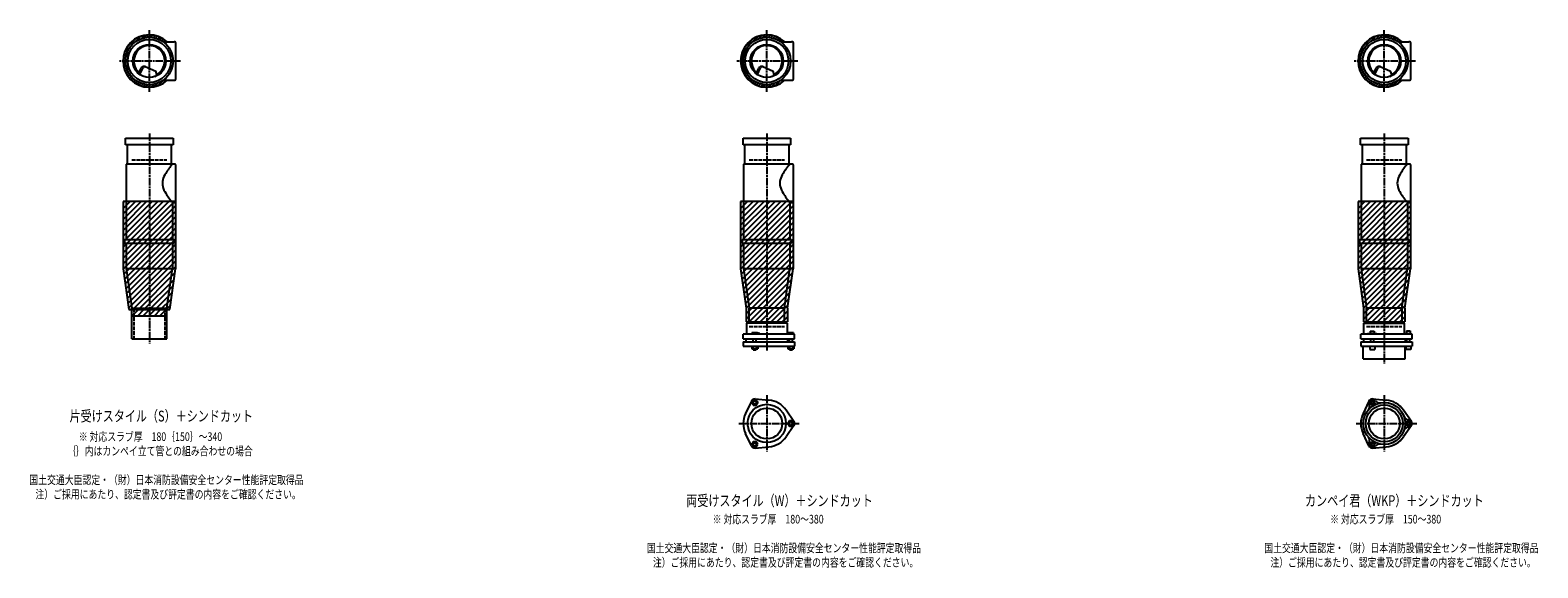
# Model space of a CAD drawing. Extents: x 2 to 12497, y -1883 to 772.
# Drawn here: x 7614 to 12497, y -1842 to -100 of the extents above; entities that cross this region are included whole.
import ezdxf

# ---------------------------------------------------------------- set-up
doc = ezdxf.new("R2010")
doc.units = 0
doc.header["$PDMODE"] = 35
doc.header["$PDSIZE"] = 2
doc.linetypes.add('ACAD_ISO02W100', pattern=[15, 12, -3])
doc.linetypes.add('ACAD_ISO08W100', pattern=[36, 24, -3, 6, -3])
for name, color, linetype in [('CENTER', 2, 'ACAD_ISO08W100'), ('DOTS', 1, 'CONTINUOUS'), ('HIDDEN', 2, 'ACAD_ISO02W100'), ('OBJECT', 4, 'CONTINUOUS'), ('SLIM', 2, 'CONTINUOUS')]:
    doc.layers.add(name, color=color, linetype=linetype)
doc.styles.get("Standard").update_dxf_attribs({"font": 'simplex.shx', "width": 0.75, "bigfont": 'bigfont.shx'})

msp = doc.modelspace()

# ---------------------------------------------------------------- linework, layer by layer
at = {"layer": 'CENTER'}
for p, q in [((8000, -300), (8000, -100)), ((10000, -300), (10000, -100)), ((12000, -300), (12000, -100)), ((8080, -200), (7900, -200)), ((8101, -200), (8080, -200)), ((10080, -200), (9900, -200)), ((10101, -200), (10080, -200)), ((12080, -200), (11900, -200)), ((12101, -200), (12080, -200)), ((8000, -435), (8000, -790)), ((10000, -435), (10000, -790)), ((12000, -435), (12000, -790)), ((8000, -790), (8000, -1115)), ((10000, -790), (10000, -1139)), ((12000, -790), (12000, -1180)), ((10000, -1282.7), (10000, -1465.3)), ((12000, -1282.7), (12000, -1465.3)), ((9909, -1374), (10105, -1374)), ((11909, -1374), (12105, -1374))]:
    msp.add_line(p, q, dxfattribs=at)
at = {"layer": 'DOTS'}
for p in [(8000, -200), (10000, -200), (12000, -200), (8000, -655), (10000, -655), (12000, -655)]:
    msp.add_point(p, dxfattribs=at)
at = {"layer": 'HIDDEN'}
for p, q in [((7943, -520), (8057, -520)), ((9943, -520), (10057, -520)), ((11943, -520), (12057, -520)), ((7950, -1000), (7950, -1100)), ((8050, -1000), (8050, -1100)), ((9943, -1060), (10057, -1060)), ((11943, -1060), (12057, -1060))]:
    msp.add_line(p, q, dxfattribs=at)
at = {"layer": 'OBJECT'}
for p, q in [((8045.7, -138), (8080, -138)), ((8083, -138), (8080, -138)), ((8086, -259), (8086, -141)), ((10045.7, -138), (10080, -138)), ((10083, -138), (10080, -138)), ((10086, -259), (10086, -141)), ((12045.7, -138), (12080, -138)), ((12083, -138), (12080, -138)), ((12086, -259), (12086, -141)), ((7965.3, -240.7), (7973.9, -223.1)), ((7969.4, -243.9), (7979.9, -222.5)), ((7986.8, -218.2), (8020.7, -232.6)), ((8024.1, -243.8), (8020.7, -232.6)), ((9965.3, -240.7), (9973.9, -223.1)), ((9969.4, -243.9), (9979.9, -222.5)), ((9986.8, -218.2), (10020.7, -232.6)), ((10024.1, -243.8), (10020.7, -232.6)), ((11965.3, -240.7), (11973.9, -223.1)), ((11969.4, -243.9), (11979.9, -222.5)), ((11986.8, -218.2), (12020.7, -232.6)), ((12024.1, -243.8), (12020.7, -232.6)), ((8045.7, -262), (8080, -262)), ((8080, -262), (8083, -262)), ((10045.7, -262), (10080, -262)), ((10080, -262), (10083, -262)), ((12045.7, -262), (12080, -262)), ((12080, -262), (12083, -262)), ((7923, -471), (7923, -450)), ((7923, -450), (8077, -450)), ((8077, -471), (7923, -471)), ((7928, -471), (7928, -534)), ((8072, -534), (8072, -471)), ((8077, -450), (8077, -471)), ((9923, -471), (9923, -450)), ((9923, -450), (10077, -450)), ((10077, -471), (9923, -471)), ((9928, -471), (9928, -534)), ((10072, -534), (10072, -471)), ((10077, -450), (10077, -471)), ((11923, -471), (11923, -450)), ((11923, -450), (12077, -450)), ((12077, -471), (11923, -471)), ((11928, -471), (11928, -534)), ((12072, -534), (12072, -471)), ((12077, -450), (12077, -471)), ((7925, -534), (7925, -778)), ((8080, -534), (7925, -534)), ((8083, -534), (8080, -534)), ((8086, -655), (8086, -537)), ((9925, -534), (9925, -778)), ((10080, -534), (9925, -534)), ((10083, -534), (10080, -534)), ((10086, -655), (10086, -537)), ((11925, -534), (11925, -778)), ((12080, -534), (11925, -534)), ((12083, -534), (12080, -534)), ((12086, -655), (12086, -537)), ((7915, -655), (7915, -872.7)), ((8085, -655), (7915, -655)), ((8075, -658), (8075, -778)), ((8075, -658), (8080, -658)), ((8080, -658), (8083, -658)), ((8085, -655), (8085, -872.7)), ((9915, -655), (9915, -872.7)), ((10085, -655), (9915, -655)), ((10075, -658), (10075, -778)), ((10075, -658), (10080, -658)), ((10080, -658), (10083, -658)), ((10085, -655), (10085, -872.7)), ((11915, -655), (11915, -872.7)), ((12085, -655), (11915, -655)), ((12075, -658), (12075, -778)), ((12075, -658), (12080, -658)), ((12080, -658), (12083, -658)), ((12085, -655), (12085, -872.7)), ((7920, -778), (8080, -778)), ((7920, -778), (7920, -790)), ((8080, -790), (8080, -778)), ((9920, -778), (10080, -778)), ((9920, -778), (9920, -790)), ((10080, -790), (10080, -778)), ((11920, -778), (12080, -778)), ((11920, -778), (11920, -790)), ((12080, -790), (12080, -778)), ((7920, -790), (8080, -790)), ((7925, -790), (7925, -872)), ((8075, -790), (8075, -872)), ((9920, -790), (10080, -790)), ((9925, -790), (9925, -872)), ((10075, -790), (10075, -872)), ((11920, -790), (12080, -790)), ((11925, -790), (11925, -872)), ((12075, -790), (12075, -872)), ((7915, -872.7), (7933.6, -1005)), ((7925, -872), (8075, -872)), ((7925, -872), (7943, -1000)), ((8057, -1000), (8075, -872)), ((8066.4, -1005), (8085, -872.7)), ((9915, -872.7), (9933, -1000.7)), ((9925, -872), (10075, -872)), ((9925, -872), (9943, -1000)), ((10057, -1000), (10075, -872)), ((10067, -1000.7), (10085, -872.7)), ((11915, -872.7), (11933, -1000.7)), ((11925, -872), (12075, -872)), ((11925, -872), (11943, -1000)), ((12057, -1000), (12075, -872)), ((12067, -1000.7), (12085, -872.7)), ((7933.6, -1005), (8066.4, -1005)), ((7943, -1100), (7943, -1000)), ((7943, -1000), (8057, -1000)), ((7943, -1025), (7943, -1005)), ((7943, -1025), (8057, -1025)), ((8057, -1100), (8057, -1000)), ((8057, -1025), (8057, -1005)), ((9933, -1000.7), (9933, -1045)), ((9943, -1049), (9943, -1000)), ((10057, -1000), (9943, -1000)), ((10057, -1049), (10057, -1000)), ((10067, -1000.7), (10067, -1045)), ((11933, -1000.7), (11933, -1045)), ((11943, -1049), (11943, -1000)), ((12057, -1000), (11943, -1000)), ((12057, -1000), (12057, -1049)), ((12067, -1000.7), (12067, -1045)), ((9933, -1045), (10067, -1045)), ((10066, -1049), (9934, -1049)), ((9934, -1049), (9934, -1085)), ((10066, -1049), (10066, -1085)), ((11933, -1045), (12067, -1045)), ((11934, -1049), (12066, -1049)), ((11934, -1085), (11934, -1049)), ((12066, -1085), (12066, -1049)), ((12072.2, -1073.5), (12083.7, -1073.5)), ((12072.2, -1073.5), (12072.2, -1083.2)), ((12083.7, -1073.5), (12083.7, -1083.2)), ((7943, -1100), (8057, -1100)), ((10090, -1085), (9924, -1085)), ((9924, -1100), (9924, -1085)), ((9924, -1100), (10090, -1100)), ((9924, -1110), (9924, -1124)), ((9924, -1110), (10090, -1110)), ((9932.5, -1100), (9932.5, -1110)), ((9968.5, -1080), (9952, -1080)), ((9952, -1080), (9952, -1085)), ((9956, -1110), (9956, -1100)), ((9966, -1110), (9966, -1100)), ((9976, -1083), (9968.5, -1080)), ((9976, -1085), (9976, -1083)), ((10067.5, -1100), (10067.5, -1110)), ((10069, -1080), (10069, -1085)), ((10087, -1080), (10069, -1080)), ((10073, -1110), (10073, -1100)), ((10083, -1110), (10083, -1100)), ((10087, -1080), (10087, -1085)), ((10090, -1100), (10090, -1085)), ((10090, -1110), (10090, -1124)), ((12090, -1085), (11924, -1085)), ((11924, -1100), (11924, -1085)), ((11924, -1100), (12090, -1100)), ((11924, -1110), (11924, -1124)), ((11924, -1110), (12090, -1110)), ((11932.5, -1100), (11932.5, -1110)), ((11946, -1085), (11946, -1082.7)), ((11946, -1082.7), (11976, -1082.7)), ((11954.8, -1074.7), (11967.2, -1074.7)), ((11954.8, -1074.7), (11954.8, -1082.7)), ((11956, -1110), (11956, -1100)), ((11966, -1110), (11966, -1100)), ((11967.2, -1074.7), (11967.2, -1082.7)), ((11976, -1085), (11976, -1082.7)), ((12067.5, -1100), (12067.5, -1110)), ((12069, -1083.2), (12069, -1085)), ((12087, -1083.2), (12069, -1083.2)), ((12073, -1110), (12073, -1100)), ((12083, -1110), (12083, -1100)), ((12087, -1083.2), (12087, -1085)), ((12090, -1100), (12090, -1085)), ((12090, -1110), (12090, -1124)), ((9924, -1124), (10090, -1124)), ((9951.2, -1124), (9951.2, -1132)), ((9951.2, -1132), (9970.8, -1132)), ((9956, -1132), (9956, -1135)), ((9956, -1135), (9966, -1135)), ((9956.1, -1124), (9956.1, -1132)), ((9965.9, -1124), (9965.9, -1132)), ((9966, -1135), (9966, -1132)), ((9970.8, -1124), (9970.8, -1132)), ((10068.2, -1124), (10068.2, -1132)), ((10068.2, -1132), (10087.8, -1132)), ((10073, -1132), (10073, -1135)), ((10073, -1135), (10083, -1135)), ((10073.1, -1124), (10073.1, -1132)), ((10082.9, -1124), (10082.9, -1132)), ((10083, -1135), (10083, -1132)), ((10087.8, -1124), (10087.8, -1132)), ((11924, -1124), (12090, -1124)), ((11932, -1165), (11932, -1124)), ((11932, -1165), (12068, -1165)), ((11953, -1124), (11953, -1134)), ((11953, -1134), (11969, -1134)), ((11969, -1124), (11969, -1134)), ((12068, -1165), (12068, -1124)), ((12070, -1124), (12070, -1134)), ((12086, -1134), (12070, -1134)), ((12086, -1124), (12086, -1134)), ((9950.1, -1301.4), (9931.2, -1341.7)), ((9962, -1294.5), (10006.4, -1298.3)), ((11950.1, -1301.4), (11931.2, -1341.7)), ((11962, -1294.5), (12006.4, -1298.3)), ((10087.8, -1367.1), (10062.4, -1330.6)), ((12087.8, -1367.1), (12062.4, -1330.6)), ((9950.1, -1446.6), (9931.2, -1406.3)), ((10087.8, -1380.9), (10062.4, -1417.4)), ((11950.1, -1446.6), (11931.2, -1406.3)), ((12087.8, -1380.9), (12062.4, -1417.4)), ((9962, -1453.5), (10006.4, -1449.7)), ((11962, -1453.5), (12006.4, -1449.7))]:
    msp.add_line(p, q, dxfattribs=at)
for centre, radius in [((8000, -200), 77), ((8000, -200), 70), ((8000, -200), 53.5), ((10000, -200), 77), ((10000, -200), 70), ((10000, -200), 53.5), ((12000, -200), 77), ((12000, -200), 70), ((12000, -200), 53.5), ((10000, -1374), 62), ((12000, -1374), 68), ((12000, -1374), 60), ((10000, -1374), 50), ((12000, -1374), 50)]:
    msp.add_circle(centre, radius, dxfattribs=at)
for centre, radius, start, end in [((8000, -200), 85, 46.8371, 313.1629), ((8083, -141), 3, 0, 90), ((10000, -200), 85, 46.8371, 313.1629), ((10083, -141), 3, 0, 90), ((12000, -200), 85, 46.8371, 313.1629), ((12083, -141), 3, 0, 90), ((8000, -200), 50, 298.8199, 228.5238), ((10000, -200), 50, 298.8199, 228.5238), ((12000, -200), 50, 298.8199, 228.5238), ((7982.9, -227.4), 10, 67.0668, 154.0147), ((7986.1, -225.6), 7, 67.0668, 154.0147), ((7976.6, -207.1), 60, 314.0702, 322.3394), ((9982.9, -227.4), 10, 67.0668, 154.0147), ((9986.1, -225.6), 7, 67.0668, 154.0147), ((9976.6, -207.1), 60, 314.0702, 322.3394), ((11982.9, -227.4), 10, 67.0668, 154.0147), ((11986.1, -225.6), 7, 67.0668, 154.0147), ((11976.6, -207.1), 60, 314.0702, 322.3394), ((8083, -259), 3, 270, 0), ((10083, -259), 3, 270, 0), ((12083, -259), 3, 270, 0), ((8200.7, -649.4), 170.6, 137.4413, 149.9195), ((8083, -537), 3, 0, 90), ((10200.7, -649.4), 170.6, 137.4413, 149.9195), ((10083, -537), 3, 0, 90), ((12200.7, -649.4), 170.6, 137.4413, 149.9195), ((12083, -537), 3, 0, 90), ((8085.8, -596), 43.6, 165.6885, 194.3115), ((8118.8, -605.9), 78.1, 147.4552, 164.6637), ((10085.8, -596), 43.6, 165.6885, 194.3115), ((10118.8, -605.9), 78.1, 147.4552, 164.6637), ((12085.8, -596), 43.6, 165.6885, 194.3115), ((12118.8, -605.9), 78.1, 147.4552, 164.6637), ((8118.8, -586.1), 78.1, 195.3363, 212.5448), ((8200.7, -542.6), 170.6, 210.0805, 222.5587), ((10118.8, -586.1), 78.1, 195.3363, 212.5448), ((10200.7, -542.6), 170.6, 210.0805, 222.5587), ((12118.8, -586.1), 78.1, 195.3363, 212.5448), ((12200.7, -542.6), 170.6, 210.0805, 222.5587), ((8083, -655), 3, 270, 0), ((10083, -655), 3, 270, 0), ((12083, -655), 3, 270, 0), ((9961, -1306.5), 12, 85.1362, 154.8638), ((10000, -1374), 76, 34.8638, 85.1362), ((11937.4, -1319.5), 15, 318.9705, 27.8946), ((11961.2, -1306.9), 12, 32.1054, 207.8946), ((11961, -1306.5), 12, 85.1362, 154.8638), ((11984.1, -1292.5), 15, 212.1054, 281.0295), ((12000, -1374), 76, 34.8638, 85.1362), ((10000, -1374), 76, 154.8638, 205.1362), ((10078, -1374), 12, 325.1362, 34.8638), ((12000, -1374), 76, 154.8638, 205.1362), ((12078.5, -1347), 15, 198.9705, 267.8946), ((12077.5, -1374), 12, 272.1054, 87.8946), ((12078, -1374), 12, 325.1362, 34.8638), ((12078.5, -1401), 15, 92.1054, 161.0295), ((9961, -1441.5), 12, 205.1362, 274.8638), ((10000, -1374), 76, 274.8638, 325.1362), ((11937.4, -1428.5), 15, 332.1054, 41.0295), ((11961.2, -1441.1), 12, 152.1054, 327.8946), ((11961, -1441.5), 12, 205.1362, 274.8638), ((11984.1, -1455.5), 15, 78.9705, 147.8946), ((12000, -1374), 76, 274.8638, 325.1362)]:
    msp.add_arc(centre, radius, start, end, dxfattribs=at)
at = {"layer": 'SLIM'}
for p, q in [((7927.3, -156), (7956, -127.3)), ((7953.9, -138.3), (7972.8, -119.5)), ((7973.5, -127.7), (7984.9, -116.4)), ((7985.9, -124.3), (7995.1, -115.1)), ((7996.1, -123.1), (8000, -119.2)), ((8000, -119.2), (8004.1, -115.1)), ((8005, -123.2), (8012.3, -115.9)), ((8013, -124.1), (8019.8, -117.3)), ((8020.4, -125.7), (8026.8, -119.3)), ((8027.2, -127.9), (8033.3, -121.8)), ((8033.4, -130.6), (8039.4, -124.7)), ((8039.3, -133.8), (8045.1, -128)), ((8044.7, -137.3), (8050.4, -131.6)), ((8053, -138), (8055.4, -135.6)), ((9927.3, -156), (9956, -127.3)), ((9953.9, -138.3), (9972.8, -119.5)), ((9973.5, -127.7), (9984.9, -116.4)), ((9985.9, -124.3), (9995.1, -115.1)), ((9996.1, -123.1), (10000, -119.2)), ((10000, -119.2), (10004.1, -115.1)), ((10005, -123.2), (10012.3, -115.9)), ((10013, -124.1), (10019.8, -117.3)), ((10020.4, -125.7), (10026.8, -119.3)), ((10027.2, -127.9), (10033.3, -121.8)), ((10033.4, -130.6), (10039.4, -124.7)), ((10039.3, -133.8), (10045.1, -128)), ((10044.7, -137.3), (10050.4, -131.6)), ((10053, -138), (10055.4, -135.6)), ((11927.3, -156), (11956, -127.3)), ((11953.9, -138.3), (11972.8, -119.5)), ((11973.5, -127.7), (11984.9, -116.4)), ((11985.9, -124.3), (11995.1, -115.1)), ((11996.1, -123.1), (12000, -119.2)), ((12000, -119.2), (12004.1, -115.1)), ((12005, -123.2), (12012.3, -115.9)), ((12013, -124.1), (12019.8, -117.3)), ((12020.4, -125.7), (12026.8, -119.3)), ((12027.2, -127.9), (12033.3, -121.8)), ((12033.4, -130.6), (12039.4, -124.7)), ((12039.3, -133.8), (12045.1, -128)), ((12044.7, -137.3), (12050.4, -131.6)), ((12053, -138), (12055.4, -135.6)), ((7915.1, -195.1), (7924.3, -185.9)), ((7916.4, -184.9), (7927.7, -173.5)), ((7919.5, -172.8), (7938.3, -153.9)), ((9915.1, -195.1), (9924.3, -185.9)), ((9916.4, -184.9), (9927.7, -173.5)), ((9919.5, -172.8), (9938.3, -153.9)), ((11915.1, -195.1), (11924.3, -185.9)), ((11916.4, -184.9), (11927.7, -173.5)), ((11919.5, -172.8), (11938.3, -153.9)), ((7915.1, -204.1), (7919.2, -200)), ((7915.9, -212.3), (7923.2, -205)), ((7917.3, -219.8), (7924.1, -213)), ((7919.2, -200), (7923.1, -196.1)), ((7919.3, -226.8), (7925.7, -220.4)), ((7921.8, -233.3), (7927.9, -227.2)), ((7924.7, -239.4), (7930.6, -233.4)), ((7928, -245.1), (7933.8, -239.3)), ((9915.1, -204.1), (9919.2, -200)), ((9915.9, -212.3), (9923.2, -205)), ((9917.3, -219.8), (9924.1, -213)), ((9919.2, -200), (9923.1, -196.1)), ((9919.3, -226.8), (9925.7, -220.4)), ((9921.8, -233.3), (9927.9, -227.2)), ((9924.7, -239.4), (9930.6, -233.4)), ((9928, -245.1), (9933.8, -239.3)), ((11915.1, -204.1), (11919.2, -200)), ((11915.9, -212.3), (11923.2, -205)), ((11917.3, -219.8), (11924.1, -213)), ((11919.2, -200), (11923.1, -196.1)), ((11919.3, -226.8), (11925.7, -220.4)), ((11921.8, -233.3), (11927.9, -227.2)), ((11924.7, -239.4), (11930.6, -233.4)), ((11928, -245.1), (11933.8, -239.3)), ((7931.6, -250.4), (7937.3, -244.7)), ((7935.6, -255.4), (7941.2, -249.8)), ((7939.9, -260.1), (7945.6, -254.4)), ((7944.6, -264.4), (7950.2, -258.8)), ((7949.6, -268.4), (7955.3, -262.7)), ((7954.9, -272), (7960.7, -266.2)), ((7960.6, -275.3), (7966.6, -269.4)), ((7966.7, -278.2), (7972.8, -272.1)), ((7973.2, -280.7), (7979.6, -274.3)), ((7980.2, -282.7), (7987, -275.9)), ((7987.7, -284.1), (7995, -276.8)), ((7995.9, -284.9), (8000, -280.8)), ((8000, -280.8), (8003.9, -276.9)), ((8004.9, -284.9), (8014.1, -275.7)), ((8015.1, -283.6), (8026.5, -272.3)), ((8027.2, -280.5), (8045.8, -262)), ((8044, -272.7), (8054.7, -262)), ((9931.6, -250.4), (9937.3, -244.7)), ((9935.6, -255.4), (9941.2, -249.8)), ((9939.9, -260.1), (9945.6, -254.4)), ((9944.6, -264.4), (9950.2, -258.8)), ((9949.6, -268.4), (9955.3, -262.7)), ((9954.9, -272), (9960.7, -266.2)), ((9960.6, -275.3), (9966.6, -269.4)), ((9966.7, -278.2), (9972.8, -272.1)), ((9973.2, -280.7), (9979.6, -274.3)), ((9980.2, -282.7), (9987, -275.9)), ((9987.7, -284.1), (9995, -276.8)), ((9995.9, -284.9), (10000, -280.8)), ((10000, -280.8), (10003.9, -276.9)), ((10004.9, -284.9), (10014.1, -275.7)), ((10015.1, -283.6), (10026.5, -272.3)), ((10027.2, -280.5), (10045.8, -262)), ((10044, -272.7), (10054.7, -262)), ((11931.6, -250.4), (11937.3, -244.7)), ((11935.6, -255.4), (11941.2, -249.8)), ((11939.9, -260.1), (11945.6, -254.4)), ((11944.6, -264.4), (11950.2, -258.8)), ((11949.6, -268.4), (11955.3, -262.7)), ((11954.9, -272), (11960.7, -266.2)), ((11960.6, -275.3), (11966.6, -269.4)), ((11966.7, -278.2), (11972.8, -272.1)), ((11973.2, -280.7), (11979.6, -274.3)), ((11980.2, -282.7), (11987, -275.9)), ((11987.7, -284.1), (11995, -276.8)), ((11995.9, -284.9), (12000, -280.8)), ((12000, -280.8), (12003.9, -276.9)), ((12004.9, -284.9), (12014.1, -275.7)), ((12015.1, -283.6), (12026.5, -272.3)), ((12027.2, -280.5), (12045.8, -262)), ((12044, -272.7), (12054.7, -262)), ((7915, -659.5), (7919.5, -655)), ((7915, -677.4), (7937.4, -655)), ((7915, -695.4), (7955.4, -655)), ((7915, -713.4), (7973.4, -655)), ((7915, -731.3), (7991.3, -655)), ((7915, -749.3), (8009.3, -655)), ((7915, -767.2), (8027.2, -655)), ((7915, -785.2), (8045.2, -655)), ((7915, -803.2), (8063.2, -655)), ((7915, -821.1), (8081.1, -655)), ((7915, -839.1), (8085, -669.1)), ((9915, -659.5), (9919.5, -655)), ((9915, -677.4), (9937.4, -655)), ((9915, -695.4), (9955.4, -655)), ((9915, -713.4), (9973.4, -655)), ((9915, -731.3), (9991.3, -655)), ((9915, -749.3), (10009.3, -655)), ((9915, -767.2), (10027.2, -655)), ((9915, -785.2), (10045.2, -655)), ((9915, -803.2), (10063.2, -655)), ((9915, -821.1), (10081.1, -655)), ((9915, -839.1), (10085, -669.1)), ((11915, -659.5), (11919.5, -655)), ((11915, -677.4), (11937.4, -655)), ((11915, -695.4), (11955.4, -655)), ((11915, -713.4), (11973.4, -655)), ((11915, -731.3), (11991.3, -655)), ((11915, -749.3), (12009.3, -655)), ((11915, -767.2), (12027.2, -655)), ((11915, -785.2), (12045.2, -655)), ((11915, -803.2), (12063.2, -655)), ((11915, -821.1), (12081.1, -655)), ((11915, -839.1), (12085, -669.1)), ((7915, -857), (8085, -687)), ((7915.3, -874.7), (8085, -705)), ((7917.5, -890.5), (8085, -723)), ((9915, -857), (10085, -687)), ((9915.3, -874.7), (10085, -705)), ((9917.5, -890.5), (10085, -723)), ((11915, -857), (12085, -687)), ((11915.3, -874.7), (12085, -705)), ((11917.5, -890.5), (12085, -723)), ((7919.7, -906.2), (8085, -740.9)), ((7921.9, -922), (8085, -758.9)), ((7924.1, -937.7), (8085, -776.8)), ((9919.7, -906.2), (10085, -740.9)), ((9921.9, -922), (10085, -758.9)), ((9924.1, -937.7), (10085, -776.8)), ((11919.7, -906.2), (12085, -740.9)), ((11921.9, -922), (12085, -758.9)), ((11924.1, -937.7), (12085, -776.8)), ((7926.4, -953.4), (8085, -794.8)), ((7928.6, -969.2), (8085, -812.8)), ((9926.4, -953.4), (10085, -794.8)), ((9928.6, -969.2), (10085, -812.8)), ((11926.4, -953.4), (12085, -794.8)), ((11928.6, -969.2), (12085, -812.8)), ((7930.8, -984.9), (8085, -830.7)), ((7933, -1000.7), (8085, -848.7)), ((7946.6, -1005), (8085, -866.6)), ((9930.8, -984.9), (10085, -830.7)), ((9933, -1000.7), (10085, -848.7)), ((9933, -1018.6), (10085, -866.6)), ((11930.8, -984.9), (12085, -830.7)), ((11933, -1000.7), (12085, -848.7)), ((11933, -1018.6), (12085, -866.6)), ((7964.6, -1005), (8083.1, -886.6)), ((7982.6, -1005), (8080.1, -907.5)), ((9933, -1036.6), (10083.1, -886.6)), ((9942.6, -1045), (10080.1, -907.5)), ((11933, -1036.6), (12083.1, -886.6)), ((11942.6, -1045), (12080.1, -907.5)), ((8000.5, -1005), (8077.2, -928.4)), ((8018.5, -1005), (8074.2, -949.3)), ((8036.4, -1005), (8071.3, -970.2)), ((9960.5, -1045), (10077.2, -928.4)), ((9978.5, -1045), (10074.2, -949.3)), ((9996.4, -1045), (10071.3, -970.2)), ((11960.5, -1045), (12077.2, -928.4)), ((11978.5, -1045), (12074.2, -949.3)), ((11996.4, -1045), (12071.3, -970.2)), ((7943, -1008.6), (7946.6, -1005)), ((7944.6, -1025), (7964.6, -1005)), ((7962.6, -1025), (7982.6, -1005)), ((7980.5, -1025), (8000.5, -1005)), ((7998.5, -1025), (8018.5, -1005)), ((8016.4, -1025), (8036.4, -1005)), ((8034.4, -1025), (8054.4, -1005)), ((8052.4, -1025), (8057, -1020.4)), ((8054.4, -1005), (8068.4, -991.1)), ((10014.4, -1045), (10068.4, -991.1)), ((10032.4, -1045), (10067, -1010.4)), ((12014.4, -1045), (12068.4, -991.1)), ((12032.4, -1045), (12067, -1010.4)), ((10050.3, -1045), (10067, -1028.3)), ((12050.3, -1045), (12067, -1028.3))]:
    msp.add_line(p, q, dxfattribs=at)
for points in [[(9956.1, -1315), (9965.9, -1315), (9970.8, -1306.5), (9965.9, -1298), (9956.1, -1298), (9951.2, -1306.5)], [(11958.7, -1310.5), (11963.3, -1310.5), (11965.6, -1306.5), (11963.3, -1302.5), (11958.7, -1302.5), (11956.4, -1306.5)], [(10073.1, -1365.5), (10068.2, -1374), (10073.1, -1382.5), (10082.9, -1382.5), (10087.8, -1374), (10082.9, -1365.5)], [(12075.7, -1370), (12073.4, -1374), (12075.7, -1378), (12080.3, -1378), (12082.6, -1374), (12080.3, -1370)], [(9970.8, -1441.5), (9965.9, -1433), (9956.1, -1433), (9951.2, -1441.5), (9956.1, -1450), (9965.9, -1450)], [(11965.6, -1441.5), (11963.3, -1437.5), (11958.7, -1437.5), (11956.4, -1441.5), (11958.7, -1445.5), (11963.3, -1445.5)]]:
    msp.add_lwpolyline(points, close=True, dxfattribs=at)
for centre, radius in [((9961, -1306.5), 5), ((11961, -1306.5), 8), ((12078, -1374), 8), ((10078, -1374), 5), ((9961, -1441.5), 5), ((11961, -1441.5), 8)]:
    msp.add_circle(centre, radius, dxfattribs=at)

# ---------------------------------------------------------------- texts
at = {"layer": 'SLIM', "width": 0.75}
for s, height, p in [('片受けスタイル（S）＋シンドカット', 35, (7741.6, -1367.5)), ('※ 対応スラブ厚\u3000180｛150｝～340', 28, (7771.4, -1430.7)), ('｛｝内はカンペイ立て管との組み合わせの場合', 28, (7733.3, -1477.3)), ('国土交通大臣認定・（財）日本消防設備安全センター性能評定取得品', 28, (7611.5, -1570.7)), ('注）ご採用にあたり、認定書及び評定書の内容をご確認ください。', 28, (7631.1, -1617.3)), ('両受けスタイル（W）＋シンドカット', 35, (9739.1, -1641.5)), ('カンペイ君（WKP）＋シンドカット', 35, (11743.5, -1641.5)), ('※ 対応スラブ厚\u3000180～380', 28, (9824.6, -1698)), ('※ 対応スラブ厚\u3000150～380', 28, (11824.6, -1698)), ('国土交通大臣認定・（財）日本消防設備安全センター性能評定取得品', 28, (9611.5, -1791.3)), ('注）ご採用にあたり、認定書及び評定書の内容をご確認ください。', 28, (9631.1, -1838)), ('国土交通大臣認定・（財）日本消防設備安全センター性能評定取得品', 28, (11611.5, -1791.3)), ('注）ご採用にあたり、認定書及び評定書の内容をご確認ください。', 28, (11631.1, -1838))]:
    msp.add_text(s, height=height, dxfattribs=at).set_placement(p)

doc.saveas('drawing.dxf')
